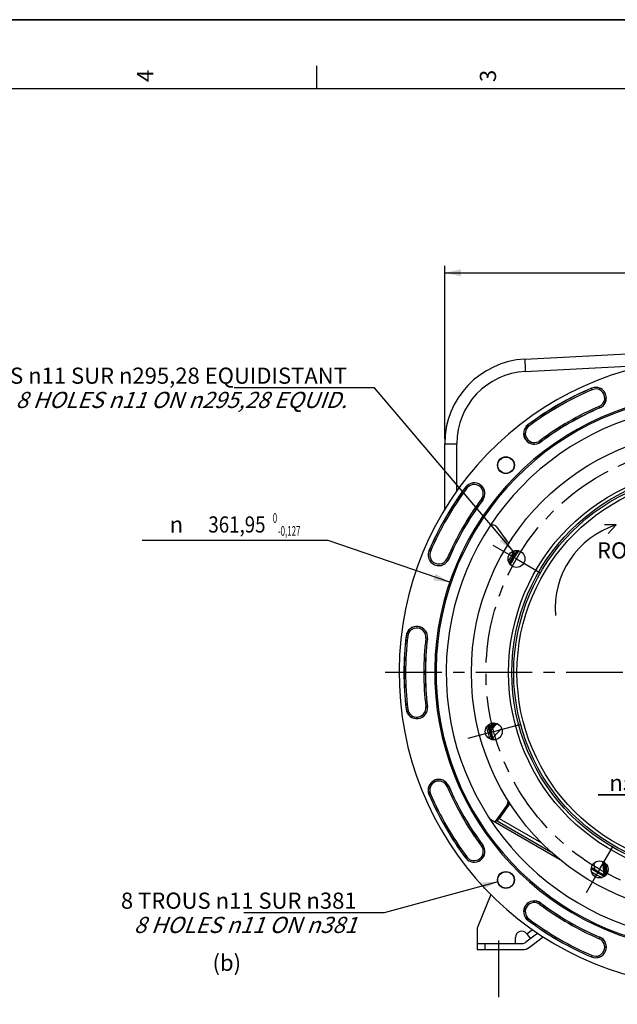
# Model space of a CAD drawing. Units: millimetres. Extents: x 0 to 594, y 0 to 420.
# Drawn here: x 307 to 436, y 207 to 420 of the extents above; entities that cross this region are included whole.
import ezdxf
from ezdxf.enums import TextEntityAlignment as Align

# ---------------------------------------------------------------- set-up
doc = ezdxf.new("R2010")
doc.units = ezdxf.units.MM
doc.header["$LTSCALE"] = 32.67
doc.linetypes.add('CENTER', pattern=[0.6, 0.375, -0.075, 0.075, -0.075])
doc.layers.get('0').update_dxf_attribs({"linetype": 'CONTINUOUS'})
for name, color, linetype in [('3_ALL_AXES', 7, 'CONTINUOUS'), ('7_ALL_FEATURES', 7, 'CONTINUOUS'), ('DEFAULT_1', 7, 'CENTER'), ('SOLIDES', 7, 'CONTINUOUS')]:
    doc.layers.add(name, color=color, linetype=linetype)
doc.styles.get("Standard").update_dxf_attribs({"font": 'txt', "width": 0.85})
doc.styles.add('TEXTSTYLE_3', font='txt')
doc.styles.add('TEXTSTYLE_5', font='gdt', dxfattribs={"width": 0.85})
doc.styles.add('TEXTSTYLE_6', font='txt', dxfattribs={"width": 0.6})
doc.dimstyles.new('DIMSTYLE_1', dxfattribs={"dimtxt": 3.5, "dimasz": 3.5, "dimexe": 1.5, "dimexo": 1, "dimtad": 1, "dimdec": 4, "dimlfac": 3, "dimtxsty": 'STANDARD', "dimblk": '_FILLED', "dimblk1": '_FILLED', "dimblk2": '_FILLED', "dimcen": 0.09, "dimclrt": 5, "dimadec": 0, "dimazin": 0, "dimtol": 1, "dimtm": 0.127, "dimtfac": 0.6, "dimtdec": 4, "dimtmove": 0, "dimatfit": 2, "dimldrblk": '_FILLED', "dimfxl": 1, "dimtolj": 1, "dimarcsym": 0})
doc.dimstyles.new('DIMSTYLE_6', dxfattribs={"dimtxt": 3.5, "dimasz": 3.5, "dimexe": 1.5, "dimexo": 1, "dimgap": 0.875, "dimtad": 1, "dimdec": 4, "dimlfac": 3, "dimtxsty": 'STANDARD', "dimblk": '_FILLED', "dimblk1": '_FILLED', "dimblk2": '_FILLED', "dimcen": 0.09, "dimclrt": 5, "dimadec": 0, "dimazin": 0, "dimtp": 0.0001, "dimtm": 0.0001, "dimtfac": 1, "dimtdec": 4, "dimtofl": 0, "dimtmove": 0, "dimatfit": 3, "dimldrblk": '_FILLED', "dimfxl": 1, "dimtolj": 1, "dimarcsym": 0})
doc.dimstyles.get("Standard").update_dxf_attribs({"dimtxt": 3.5, "dimasz": 3.5, "dimexe": 1.5, "dimexo": 1, "dimtad": 1, "dimdec": 4, "dimtxsty": 'STANDARD', "dimblk": '_FILLED', "dimblk1": '_FILLED', "dimblk2": '_FILLED', "dimcen": 0.09, "dimclrt": 5, "dimadec": 0, "dimazin": 0, "dimtol": 1, "dimtp": 0.0001, "dimtm": 0.0001, "dimtfac": 1, "dimtdec": 4, "dimtofl": 0, "dimtmove": 0, "dimatfit": 3, "dimldrblk": '_FILLED', "dimfxl": 1, "dimtolj": 1, "dimarcsym": 0})

# ---------------------------------------------------------------- blocks, each defined once
blk = doc.blocks.new('MARGEA2_BL0', base_point=(296.99996, 210.000076))
at = {"color": 7, "linetype": 'CONTINUOUS'}
for p, q in [((594, 420), (-0.000082, 420)), ((594.000002, 420.000076), (0.000002, 420.000076)), ((594.000002, 420.000076), (0.000002, 420.000076)), ((371.250002, 410.000076), (371.250002, 405.000076)), ((584.000002, 405.000076), (15.000002, 405.000076))]:
    blk.add_line(p, q, dxfattribs=at)
at = {"color": 5, "linetype": 'CONTINUOUS', "style": 'TEXTSTYLE_3', "oblique": 0.00001872}
for s, p in [('4', (335.875002, 406.500076)), ('3', (410.125002, 406.500076))]:
    blk.add_text(s, height=3.5, rotation=90, dxfattribs=at).set_placement(p)
blk = doc.blocks.new('_FILLED')
at = {"color": 0, "linetype": 'BYBLOCK'}
blk.add_solid([(0, 0), (-1, 0.214), (-1, -0.214)], dxfattribs=at)
blk = doc.blocks.new('*D0')
at = {"color": 2, "linetype": 'CONTINUOUS'}
for p, q in [((371.96, 307.2), (333.48, 307.2)), ((373.76, 307.2), (371.96, 307.2)), ((400.1, 298.18), (373.76, 307.2))]:
    blk.add_line(p, q, dxfattribs=at)
at = {"color": 2, "linetype": 'CONTINUOUS', "xscale": 3.5, "yscale": 3.5, "zscale": 3.5, "rotation": 341.0957723104}
blk.add_blockref('_FILLED', (400.1, 298.18), dxfattribs=at)
at = {"color": 5, "linetype": 'CONTINUOUS', "style": 'TEXTSTYLE_5'}
blk.add_text('n', height=3.5, dxfattribs=at).set_placement((342.35, 308.95), align=Align.RIGHT)
at = {"color": 5, "linetype": 'CONTINUOUS', "width": 0.85}
blk.add_text('361,95', height=3.5, dxfattribs=at).set_placement((360.2, 308.95), align=Align.RIGHT)
at = {"color": 5, "linetype": 'CONTINUOUS', "style": 'TEXTSTYLE_6', "width": 0.6}
for s, p in [(' 0', (362.72, 311.05)), ('-0,127', (367.76, 308.25))]:
    blk.add_text(s, height=2.1, dxfattribs=at).set_placement(p, align=Align.RIGHT)
blk = doc.blocks.new('*D6')
at = {"color": 2, "linetype": 'CONTINUOUS'}
for p, q in [((399.01, 329.19), (399.01, 366.69)), ((399.01, 365.19), (457.17, 365.19)), ((515.34, 365.19), (457.17, 365.19)), ((515.34, 329.19), (515.34, 366.69))]:
    blk.add_line(p, q, dxfattribs=at)
at = {"color": 2, "linetype": 'CONTINUOUS', "xscale": 3.5, "yscale": 3.5, "zscale": 3.5, "rotation": 180}
blk.add_blockref('_FILLED', (399.01, 365.19), dxfattribs=at)
at = {"color": 2, "linetype": 'CONTINUOUS', "xscale": 3.5, "yscale": 3.5, "zscale": 3.5}
blk.add_blockref('_FILLED', (515.34, 365.19), dxfattribs=at)
at = {"color": 5, "linetype": 'CONTINUOUS', "insert": (454.62, 369.56), "char_height": 3.5, "width": 8.925, "attachment_point": 2, "line_spacing_factor": 0.9}
blk.add_mtext('349', dxfattribs=at)
blk = doc.blocks.new('*D31')
at = {"color": 2, "linetype": 'CONTINUOUS'}
for p, q in [((448.34, 277.64), (448.34, 250.64)), ((466.01, 277.64), (466.01, 250.64)), ((448.34, 252.14), (432.26, 252.14)), ((432.26, 252.14), (457.17, 252.14)), ((471.01, 252.14), (457.17, 252.14)), ((466.01, 252.14), (471.01, 252.14))]:
    blk.add_line(p, q, dxfattribs=at)
at = {"color": 2, "linetype": 'CONTINUOUS', "xscale": 3.5, "yscale": 3.5, "zscale": 3.5}
blk.add_blockref('_FILLED', (448.34, 252.14), dxfattribs=at)
at = {"color": 2, "linetype": 'CONTINUOUS', "xscale": 3.5, "yscale": 3.5, "zscale": 3.5, "rotation": 180}
blk.add_blockref('_FILLED', (466.01, 252.14), dxfattribs=at)
at = {"color": 5, "linetype": 'CONTINUOUS', "insert": (442.88, 256.51), "char_height": 3.5, "width": 10.6167, "attachment_point": 3, "line_spacing_factor": 0.9, "style": 'TEXTSTYLE_5'}
blk.add_mtext('{\\Fgdt;n}\\Ftxt;53', dxfattribs=at)

msp = doc.modelspace()

# ---------------------------------------------------------------- linework, layer by layer
at = {"color": 7, "linetype": 'CONTINUOUS'}
for p, q in [((0, 420), (594, 420)), ((416.379271, 346.498378), (456.171705, 348.583811)), ((399.005038, 313.92986), (399.005038, 328.190149)), ((410.24147, 310.164286), (412.45501, 307.117608)), ((436.154214, 310.600473), (433.625684, 310.603603)), ((436.154214, 310.600473), (434.385213, 308.754749)), ((410.021106, 246.421666), (412.991665, 250.51029)), ((413.132413, 250.290343), (410.7881, 247.063672)), ((408.870604, 246.920452), (409.490514, 246.562547)), ((408.995861, 246.801105), (423.870203, 238.2134)), ((410.045462, 246.455189), (410.384188, 246.527188)), ((410.688379, 234.531477), (410.592291, 234.3011)), ((409.025689, 230.545077), (406.005038, 223.302886)), ((419.179892, 222.190884), (416.582265, 220.23728)), ((416.737311, 222.104298), (417.578155, 220.986262)), ((406.005038, 219.969552), (415.780852, 219.969552)), ((406.005038, 219.969552), (406.005038, 218.636219)), ((407.671705, 219.969552), (407.671705, 218.636219)), ((417.383678, 219.171674), (420.36668, 221.415108)), ((406.005038, 218.636219), (415.780852, 218.636219))]:
    msp.add_line(p, q, dxfattribs=at)
at = {"color": 9, "linetype": 'CONTINUOUS'}
for p, q in [((416.394921, 345.499515), (416.400326, 345.361991)), ((416.471902, 343.835345), (443.309075, 345.243553)), ((430.929813, 339.889159), (430.790507, 340.214323)), ((432.621369, 335.940787), (432.482062, 336.265951)), ((417.246048, 331.988834), (417.034101, 332.272059)), ((419.607714, 328.832943), (419.819661, 328.549718)), ((399.005038, 328.190149), (401.625165, 328.190149)), ((401.625165, 317.92955), (401.625165, 328.190149)), ((403.819089, 318.561875), (403.535865, 318.773823)), ((406.974981, 316.20021), (407.258206, 315.988262)), ((395.5936, 305.017417), (395.918764, 304.878111)), ((399.541973, 303.325862), (399.867137, 303.186555)), ((391.004156, 286.536544), (390.652903, 286.578483)), ((394.918071, 286.069227), (395.269325, 286.027288)), ((394.918071, 271.203211), (395.269325, 271.24515)), ((390.652903, 270.693955), (391.004156, 270.735894)), ((409.309911, 267.256601), (408.734238, 266.796432)), ((409.487495, 267.724199), (408.773536, 266.949087)), ((409.349467, 267.408244), (408.773536, 266.949087)), ((409.102196, 266.264986), (410.357395, 267.582384)), ((409.247875, 264.465215), (409.448849, 264.524643)), ((399.541973, 253.946576), (399.867137, 254.085882)), ((395.5936, 252.25502), (395.918764, 252.394327)), ((408.884511, 246.907183), (408.870604, 246.920452)), ((410.384188, 246.527188), (422.024302, 239.806765)), ((410.7881, 247.063672), (419.971183, 241.761817)), ((407.258206, 241.284175), (406.974981, 241.072228)), ((403.535865, 238.498615), (403.819089, 238.710562)), ((431.301729, 237.340645), (431.428452, 236.046402)), ((433.202175, 237.732573), (433.47224, 234.849152)), ((434.163328, 235.121006), (434.008264, 237.142954)), ((430.806332, 235.50614), (431.90449, 234.872119)), ((431.320068, 235.867029), (431.428479, 236.046386)), ((431.648554, 234.428825), (431.90449, 234.872119)), ((433.516393, 235.584389), (433.47224, 234.849152)), ((433.602618, 235.453524), (433.559389, 234.717802)), ((433.896799, 234.75932), (433.769336, 235.362946)), ((434.115212, 235.042088), (434.014656, 235.522423)), ((419.607714, 228.439495), (419.819661, 228.72272)), ((417.034101, 225.000379), (417.246048, 225.283603)), ((416.776743, 222.051867), (418.022846, 222.989027)), ((432.621369, 221.331651), (432.482062, 221.006487)), ((430.790507, 217.058114), (430.929813, 217.383278))]:
    msp.add_line(p, q, dxfattribs=at)
at = {"color": 7, "linetype": 'CONTINUOUS'}
for centre, radius in [((412.270424, 323.537499), 1.824606), ((412.270424, 323.537499), 1.772241), ((412.270424, 233.734938), 1.824606), ((412.270424, 233.734938), 1.772241)]:
    msp.add_circle(centre, radius, dxfattribs=at)
at = {"color": 9, "linetype": 'CONTINUOUS'}
for radius in [44.333333, 43.626227, 43.212013, 42.504906]:
    msp.add_circle((457.171705, 278.636219), radius, dxfattribs=at)
at = {"color": 7, "linetype": 'CONTINUOUS'}
for centre, radius, start, end in [((457.171705, 278.636219), 68.052365, 94.89704573, 85.10295427), ((417.338372, 328.190149), 18.333333, 92.99850055, 180.00118276), ((457.171705, 278.636219), 66.991272, 113.19118698, 126.80881302), ((431.705938, 338.077555), 2.324606, 293.19118698, 113.19118698), ((457.171705, 278.636219), 60.325, 94.16834548, 85.83165452), ((457.171705, 278.636219), 60.036325, 94.19677548, 85.80322452), ((457.171705, 278.636219), 57.84497, 94.66050351, 85.33949649), ((457.171705, 278.636219), 62.342061, 113.19118698, 126.80881302), ((418.426881, 330.410889), 2.324606, 126.80881302, 306.80881302), ((457.171705, 278.636219), 66.991272, 143.19118698, 156.80881302), ((405.397035, 317.381042), 2.324606, 323.19118698, 143.19118698), ((457.171705, 278.636219), 62.342061, 143.19118698, 156.80881302), ((409.430307, 309.579333), 0.996318, 121.43304372, 127.7360246), ((409.432525, 309.576697), 0.999826, 35.99331002, 97.06814991), ((441.847295, 292.565515), 18.912188, 107.51930183, 184.69299774), ((397.730369, 304.101986), 2.324606, 156.80881302, 336.80881302), ((457.171705, 278.636219), 50, 148.08302637, 151.91813928), ((412.395483, 304.74722), 1.666667, 329.75167776, 8.78268001), ((457.171705, 278.636219), 50.166667, 149.75164098, 151.80145864), ((457.171705, 278.636219), 50.090185, 148.50529466, 151.85589361), ((392.961114, 286.302886), 2.324606, 353.19118698, 173.19118698), ((457.171705, 278.636219), 66.991272, 173.19118698, 186.80881302), ((457.171705, 278.636219), 62.342061, 173.19118698, 186.80881302), ((392.961114, 270.969552), 2.324606, 186.80881302, 6.80881302), ((457.171705, 278.636219), 50.166667, 193.20093172, 196.80808566), ((457.171705, 278.636219), 50.090185, 193.13943107, 196.86007806), ((457.171705, 278.636219), 50, 193.08453413, 196.91180787), ((397.730369, 253.170451), 2.324606, 23.19118698, 203.19118698), ((457.171705, 278.636219), 62.342061, 203.19118698, 216.80881302), ((457.171705, 278.636219), 66.991272, 203.19118698, 216.80881302), ((409.499424, 251.374637), 3.333333, 324, 350.58697045), ((409.542265, 248.083326), 1.342914, 235.29124577, 236.9633778), ((409.667301, 247.963622), 1.342494, 229.5584594, 238.26827364), ((409.540004, 248.079804), 1.338729, 236.96234582, 239.99823306), ((409.665842, 247.961536), 1.339954, 238.27439841, 239.99974537), ((408.672745, 247.401308), 1.666667, 319.71165644, 324), ((405.397035, 239.891395), 2.324606, 216.80881302, 36.80881302), ((457.171705, 278.636219), 50, 238.08229329, 241.91365412), ((418.426881, 226.861549), 2.324606, 53.19118698, 233.19118698), ((457.171705, 278.636219), 62.342061, 233.19118698, 246.80881302), ((457.171705, 278.636219), 66.991272, 233.19118698, 246.80881302), ((415.671705, 221.302886), 1.333333, 36.94582445, 180), ((415.780852, 221.302886), 1.333333, 270, 306.94582445), ((431.705938, 219.194883), 2.324606, 246.80881302, 66.80881302), ((415.780852, 221.302886), 2.666667, 270, 306.94582445)]:
    msp.add_arc(centre, radius, start, end, dxfattribs=at)
at = {"color": 9, "linetype": 'CONTINUOUS'}
for centre, radius, start, end in [((479.241556, 347.918679), 62.893178, 182.00566902, 182.20440615), ((417.291832, 328.190149), 15.666667, 93.00000003, 179.99999997), ((538.462047, 350.319798), 122.162366, 182.32591645, 183.04272496), ((457.171705, 278.636219), 66.970807, 113.19118698, 126.80881302), ((457.171705, 278.636219), 66.637524, 113.19118698, 126.80881302), ((431.705938, 338.077555), 2.30414, 293.19118698, 113.19118698), ((431.705938, 338.077555), 1.970855, 293.19118698, 113.19118698), ((457.171705, 278.636219), 62.69581, 113.19118698, 126.80881302), ((457.171705, 278.636219), 62.362527, 113.19118698, 126.80881302), ((418.426881, 330.410889), 2.30414, 126.80881302, 306.80881302), ((418.426881, 330.410889), 1.970855, 126.80881302, 306.80881302), ((457.171705, 278.636219), 66.970807, 143.19118698, 156.80881302), ((457.171705, 278.636219), 66.637524, 143.19118698, 156.80881302), ((405.397035, 317.381042), 2.30414, 323.19118698, 143.19118698), ((405.397035, 317.381042), 1.970855, 323.19118698, 143.19118698), ((457.171705, 278.636219), 62.69581, 143.19118698, 156.80881302), ((457.171705, 278.636219), 62.362527, 143.19118698, 156.80881302), ((397.730369, 304.101986), 2.30414, 156.80881302, 336.80881302), ((397.730369, 304.101986), 1.970855, 156.80881302, 336.80881302), ((457.171705, 278.636219), 49.975101, 148.07227031, 151.92564514), ((457.171705, 278.636219), 49.765527, 147.97522682, 152.02459266), ((457.186281, 278.631383), 50.510003, 151.03645154, 151.50408595), ((457.181024, 278.634322), 50.503981, 149.75178423, 151.03648011), ((392.961114, 286.302886), 2.30414, 353.19118698, 173.19118698), ((392.961114, 286.302886), 1.970855, 353.19118698, 173.19118698), ((457.171705, 278.636219), 66.970807, 173.19118698, 186.80881302), ((457.171705, 278.636219), 66.637524, 173.19118698, 186.80881302), ((457.171705, 278.636219), 62.69581, 173.19118698, 186.80881302), ((457.171705, 278.636219), 62.362527, 173.19118698, 186.80881302), ((392.961114, 270.969552), 2.30414, 186.80881302, 6.80881302), ((392.961114, 270.969552), 1.970855, 186.80881302, 6.80881302), ((457.192019, 278.640106), 50.515002, 193.49077714, 196.50594114), ((457.171705, 278.636219), 49.196006, 193.37431704, 193.59528928), ((457.171705, 278.636219), 49.975101, 196.47286817, 196.9189817), ((457.171705, 278.636219), 49.765523, 196.47290533, 197.01683246), ((397.730369, 253.170451), 2.30414, 23.19118698, 203.19118698), ((397.730369, 253.170451), 1.970855, 23.19118698, 203.19118698), ((457.171705, 278.636219), 62.69581, 203.19118698, 216.80881302), ((457.171705, 278.636219), 62.362527, 203.19118698, 216.80881302), ((457.171705, 278.636219), 66.970807, 203.19118698, 216.80881302), ((457.171705, 278.636219), 66.637524, 203.19118698, 216.80881302), ((405.397035, 239.891395), 2.30414, 216.80881302, 36.80881302), ((405.397035, 239.891395), 1.970855, 216.80881302, 36.80881302), ((457.171705, 278.636219), 49.975101, 238.06291971, 238.84933237), ((457.171705, 278.636219), 49.765523, 237.96721261, 238.84929592), ((457.171705, 278.636219), 50.534429, 240, 241.46112826), ((457.171705, 278.636219), 49.196006, 241.37431704, 241.59528928), ((418.426881, 226.861549), 2.30414, 53.19118698, 233.19118698), ((418.426881, 226.861549), 1.970855, 53.19118698, 233.19118698), ((457.171705, 278.636219), 62.69581, 233.19118698, 246.80881302), ((457.171705, 278.636219), 62.362527, 233.19118698, 246.80881302), ((457.171705, 278.636219), 66.970807, 233.19118698, 246.80881302), ((457.171705, 278.636219), 66.637524, 233.19118698, 246.80881302), ((431.705938, 219.194883), 2.30414, 246.80881302, 66.80881302), ((431.705938, 219.194883), 1.970855, 246.80881302, 66.80881302)]:
    msp.add_arc(centre, radius, start, end, dxfattribs=at)
at = {"color": 7, "linetype": 'CONTINUOUS'}
for centre, major_axis, start_param, end_param in [((409.493952, 246.56728), (0.290271, -0.167576), -1.5726214259, -0.0192783916), ((410.777966, 247.069523), (0.394033, 0.542304), 3.1608710452, 4.7142140795)]:
    msp.add_ellipse(centre, major_axis=major_axis, ratio=0.0173593864, start_param=start_param, end_param=end_param, dxfattribs=at)
at = {"color": 9, "linetype": 'CONTINUOUS'}
for points, knots in [([(416.378879, 346.498357), (416.37434, 346.49812), (416.37621, 346.471883), (416.370426, 346.441629), (416.371846, 346.373467), (416.371372, 346.287615), (416.373566, 346.175368), (416.377981, 345.98325), (416.383052, 345.827901), (416.386908, 345.71752)], [0, 0, 0, 0, 0.0174425649, 0.0668330395, 0.148264446, 0.2610861069, 0.4041261682, 0.5761223899, 1, 1, 1, 1]), ([(413.835233, 303.907638), (413.836295, 303.90946), (413.822885, 303.912913), (413.813327, 303.923589), (413.784402, 303.938465), (413.75129, 303.959316), (413.708588, 303.98424), (413.642054, 304.023622), (413.589382, 304.05439), (413.5531, 304.075554)], [0, 0, 0, 0, 0.0192681031, 0.0759195758, 0.1681066901, 0.2920690401, 0.4433039395, 0.6162327291, 1, 1, 1, 1]), ([(408.734238, 266.796432), (408.73109, 266.793885), (408.715011, 266.806186), (408.696142, 266.851592), (408.647936, 266.961461), (408.59319, 267.136658), (408.550323, 267.277088), (408.527569, 267.356219)], [0, 0, 0, 0, 0.0201720379, 0.0714772484, 0.2729167734, 0.589803417, 1, 1, 1, 1]), ([(408.773554, 266.949106), (408.771021, 266.947298), (408.760424, 266.961827), (408.753789, 266.981739), (408.737957, 267.024606), (408.714029, 267.106882), (408.677251, 267.244895), (408.649128, 267.363186), (408.633657, 267.430138)], [0, 0, 0, 0, 0.0185379505, 0.0704952201, 0.1562169645, 0.2734055605, 0.590649354, 1, 1, 1, 1]), ([(409.781222, 267.723695), (409.672576, 267.613688), (409.532704, 267.470546), (409.373882, 267.316936), (409.326731, 267.269587), (409.309911, 267.256601)], [0, 0, 0, 0, 0.6989602054, 0.9039362842, 1, 1, 1, 1]), ([(409.662548, 267.729582), (409.590873, 267.654124), (409.485317, 267.548686), (409.385001, 267.43664), (409.349467, 267.408244)], [0, 0, 0, 0, 0.6958669291, 1, 1, 1, 1]), ([(409.354155, 267.072097), (409.371503, 267.094717), (409.433273, 267.158599), (409.630896, 267.370035), (409.814076, 267.556429), (409.954392, 267.700407)], [0, 0, 0, 0, 0.0984114474, 0.3059564577, 1, 1, 1, 1]), ([(409.354201, 267.072109), (409.367672, 267.017012), (409.463583, 266.914847), (409.597794, 266.955449), (409.636821, 266.996499)], [0, 0, 0, 0, 0.5003494243, 1, 1, 1, 1]), ([(409.636821, 266.996499), (409.653616, 267.019423), (409.713811, 267.084477), (409.905622, 267.298855), (410.083518, 267.488021), (410.219576, 267.633954)], [0, 0, 0, 0, 0.0987008151, 0.3070195377, 1, 1, 1, 1]), ([(409.247875, 264.465215), (409.183394, 264.683286), (409.093146, 265.004997), (408.98649, 265.423073), (408.920416, 265.702906), (408.868415, 265.943964), (408.834242, 266.132027), (408.816028, 266.252943), (408.814841, 266.313387), (408.816215, 266.333517), (408.820012, 266.338697)], [0, 0, 0, 0, 0.3541328995, 0.520258396, 0.6718226988, 0.8020441822, 0.9037405901, 0.9707134223, 0.9899995527, 1, 1, 1, 1]), ([(408.820012, 266.338697), (408.834051, 266.284018), (408.930207, 266.183405), (409.063376, 266.224131), (409.102206, 266.265)], [0, 0, 0, 0, 0.5003446094, 1, 1, 1, 1]), ([(409.448857, 264.524612), (409.397686, 264.727093), (409.325954, 265.02599), (409.240905, 265.414366), (409.187587, 265.675599), (409.145679, 265.900544), (409.119125, 266.059942), (409.106017, 266.159309), (409.100185, 266.210366), (409.099567, 266.242809), (409.099217, 266.260568), (409.102185, 266.264975)], [0, 0, 0, 0, 0.3525551011, 0.5188113466, 0.6711641098, 0.8025577259, 0.9052253143, 0.9435359684, 0.9722610904, 0.991029924, 1, 1, 1, 1]), ([(433.348243, 237.671093), (433.3711, 237.411747), (433.412533, 236.935173), (433.46019, 236.372511), (433.489365, 236.002358), (433.505003, 235.804451), (433.51242, 235.671618), (433.517632, 235.60541), (433.516393, 235.584389)], [0, 0, 0, 0, 0.3730696511, 0.6854973493, 0.8090973614, 0.9051994417, 0.9698249816, 1, 1, 1, 1]), ([(433.477725, 237.605288), (433.495149, 237.336382), (433.526637, 236.843448), (433.56273, 236.262173), (433.58428, 235.881384), (433.595792, 235.678607), (433.600504, 235.542719), (433.604244, 235.475004), (433.602618, 235.453524)], [0, 0, 0, 0, 0.3750444371, 0.6874751469, 0.8105200278, 0.9059395664, 0.9700183932, 1, 1, 1, 1]), ([(433.769336, 235.362946), (433.756649, 235.431305), (433.74715, 235.65843), (433.709367, 236.105918), (433.671224, 236.753259), (433.640623, 237.243449), (433.624754, 237.510972)], [0, 0, 0, 0, 0.0968787458, 0.315502539, 0.6265731746, 1, 1, 1, 1]), ([(434.014656, 235.522423), (434.002749, 235.579566), (433.989791, 235.768636), (433.949995, 236.141358), (433.905248, 236.682594), (433.869935, 237.093386), (433.851206, 237.318486)], [0, 0, 0, 0, 0.0970917926, 0.3140575954, 0.6242819027, 1, 1, 1, 1]), ([(433.559389, 234.717802), (433.559106, 234.712418), (433.529262, 234.711613), (433.495166, 234.724991), (433.423083, 234.748561), (433.292251, 234.804172), (433.080461, 234.900572), (432.788795, 235.045166), (432.452941, 235.22013), (431.95558, 235.491682), (431.576022, 235.712319), (431.320068, 235.867029)], [0, 0, 0, 0, 0.0064023827, 0.0238465591, 0.052530841, 0.0914485933, 0.1953757619, 0.3269640471, 0.4788014384, 0.6448195731, 1, 1, 1, 1]), ([(433.472238, 234.849179), (433.471681, 234.844267), (433.441533, 234.85284), (433.412069, 234.864971), (433.34308, 234.896493), (433.222258, 234.957638), (433.026571, 235.062835), (432.759612, 235.21435), (432.453892, 235.394848), (432.003454, 235.670697), (431.659976, 235.892151), (431.428451, 236.046403)], [0, 0, 0, 0, 0.0062482797, 0.0245529822, 0.0543482739, 0.0943864345, 0.2000157902, 0.332218948, 0.4835957069, 0.648346658, 1, 1, 1, 1]), ([(433.769358, 235.362988), (433.819317, 235.336132), (433.959417, 235.339046), (434.019049, 235.465953), (434.014656, 235.522423)], [0, 0, 0, 0, 0.5003494243, 1, 1, 1, 1])]:
    msp.add_open_spline(points, degree=3, knots=knots, dxfattribs=at)
at = {"color": 7, "linetype": 'CONTINUOUS'}
for points in [[(409.309496, 310.568925), (409.169748, 310.551581), (409.030868, 310.502899), (408.910725, 310.429441)], [(412.98158, 306.746083), (412.775506, 306.806736), (412.581275, 306.94382), (412.45501, 307.117608)], [(414.495697, 305.073298), (414.52143, 304.986609), (414.507625, 304.881429), (414.460383, 304.804322)]]:
    msp.add_open_spline(points, degree=3, dxfattribs=at)
at = {"color": 9, "linetype": 'CONTINUOUS'}
for points in [[(413.728234, 304.877485), (413.754926, 304.605179), (413.690871, 304.311948), (413.5531, 304.075554)], [(408.734255, 266.796436), (408.721676, 266.847466), (408.737842, 266.910529), (408.773492, 266.949148)], [(408.820012, 266.338697), (408.997924, 266.583262), (409.17597, 266.82773), (409.354155, 267.072097)], [(409.102196, 266.264986), (409.280265, 266.508925), (409.458472, 266.752764), (409.636821, 266.996499)], [(409.309911, 267.256601), (409.297762, 267.307407), (409.314022, 267.36987), (409.349467, 267.408244)], [(409.448858, 264.524612), (410.083244, 265.195454), (410.717511, 265.866409), (411.351655, 266.537481)], [(433.559397, 234.717817), (433.513059, 234.742616), (433.477014, 234.796828), (433.47217, 234.849161)], [(433.602618, 235.453524), (433.556732, 235.478492), (433.521193, 235.532371), (433.516393, 235.584389)]]:
    msp.add_open_spline(points, degree=3, dxfattribs=at)
at = {"layer": '3_ALL_AXES', "color": 2, "linetype": 'CENTER'}
for p, q in [((414.551708, 303.242886), (409.499893, 306.159552)), ((414.551708, 303.242886), (419.603523, 300.326219)), ((409.635275, 265.898871), (415.269843, 267.408649)), ((409.635275, 265.898871), (404.000708, 264.389093)), ((432.565038, 236.016222), (435.481705, 241.068037)), ((432.565038, 236.016222), (429.648372, 230.964407))]:
    msp.add_line(p, q, dxfattribs=at)
msp.add_circle((457.171705, 278.636219), 49.213333, dxfattribs=at)
at = {"layer": '3_ALL_AXES', "color": 7, "linetype": 'CONTINUOUS'}
for centre in [(414.551708, 303.242886), (409.635275, 265.898871), (432.565038, 236.016222)]:
    msp.add_circle(centre, 1.833333, dxfattribs=at)
at = {"layer": '7_ALL_FEATURES', "color": 7, "linetype": 'CONTINUOUS'}
msp.add_circle((457.171705, 278.636219), 52.386667, dxfattribs=at)
at = {"layer": 'DEFAULT_1', "color": 2, "linetype": 'CENTER'}
for p, q in [((457.171705, 278.636219), (384.184186, 278.636219)), ((410.671705, 220.608867), (410.671705, 206.802763))]:
    msp.add_line(p, q, dxfattribs=at)
at = {"layer": 'SOLIDES', "color": 7, "linetype": 'CONTINUOUS'}
for p, q in [((406.005038, 223.302886), (406.005038, 219.969552)), ((414.338372, 219.969552), (414.338372, 221.302886))]:
    msp.add_line(p, q, dxfattribs=at)

# ---------------------------------------------------------------- block references
at = {"color": 2, "linetype": 'CONTINUOUS'}
msp.add_blockref('MARGEA2_BL0', (296.99996, 210.000076), dxfattribs=at)

# ---------------------------------------------------------------- texts
at = {"color": 5, "linetype": 'CONTINUOUS', "char_height": 3.5, "line_spacing_factor": 0.9}
for s, insert, width, attachment_point in [('8 TROUS \\Fgdt;{\\Fgdt;n}\\Ftxt;11 SUR \\Fgdt;{\\Fgdt;n}\\Ftxt;295,28 EQUIDISTANT\\P\\Q20.0;8 HOLES \\Fgdt;{\\Fgdt;n}\\Ftxt;11 ON \\Fgdt;{\\Fgdt;n}\\Ftxt;295,28 EQUID.', (377.816781, 344.668928), 107.50833333, 3), ('ROTATION', (431.995274, 306.832894), 23.8, 1), ('8 TROUS \\Fgdt;{\\Fgdt;n}\\Ftxt;11 SUR \\Fgdt;{\\Fgdt;n}\\Ftxt;381\\P\\Q20.0;8 HOLES \\Fgdt;{\\Fgdt;n}\\Ftxt;11 ON \\Fgdt;{\\Fgdt;n}\\Ftxt;381', (379.922537, 230.993505), 62.88333333, 3), ('(b)', (348.719301, 217.548349), 8.925, 1)]:
    msp.add_mtext(s, dxfattribs=dict(at, insert=insert, width=width, attachment_point=attachment_point))

# ---------------------------------------------------------------- dimensions: what is measured, and where the dimension line sits
at = {"color": 2, "linetype": 'CONTINUOUS'}
dim = msp.add_linear_dim(base=(515.338372, 365.187343), p1=(399.005038, 328.190149), p2=(515.338372, 328.190149), dimstyle='DIMSTYLE_6', dxfattribs=at)
dim.commit()
dim.dimension.update_dxf_attribs({"geometry": '*D6', "text_midpoint": (454.623886, 365.187343), "dimtype": 160})
dim = msp.add_diameter_dim_2p(p1=(400.100548, 298.180748), p2=(514.242862, 259.091689), text='%%c<>', dimstyle='DIMSTYLE_1', override={"dimtih": 1, "dimtoh": 1, "dimpost": '<>'}, dxfattribs=at)
dim.commit()
dim.dimension.update_dxf_attribs({"geometry": '*D0', "text_midpoint": (352.723291, 310.700749), "dimtype": 163})
dim = msp.add_linear_dim(base=(466.005038, 252.13686), p1=(448.338372, 278.636219), p2=(466.005038, 278.636219), text='%%c<>', dimstyle='DIMSTYLE_6', dxfattribs=at)
dim.commit()
dim.dimension.update_dxf_attribs({"geometry": '*D31', "text_midpoint": (437.569986, 252.13686), "dimtype": 160})

# ---------------------------------------------------------------- leaders
at = {"color": 2, "linetype": 'CONTINUOUS', "annotation_type": 0, "has_hookline": 1, "hookline_direction": 1, "text_width": 23.8}
for points in [[(413.806804, 304.917707), (383.816781, 340.293928), (377.816781, 340.293928)], [(410.485691, 233.355581), (385.922537, 226.618505), (379.922537, 226.618505)]]:
    msp.add_leader(points, dimstyle='STANDARD', override={"dimtad": 1}, dxfattribs=at)

doc.saveas('drawing.dxf')
